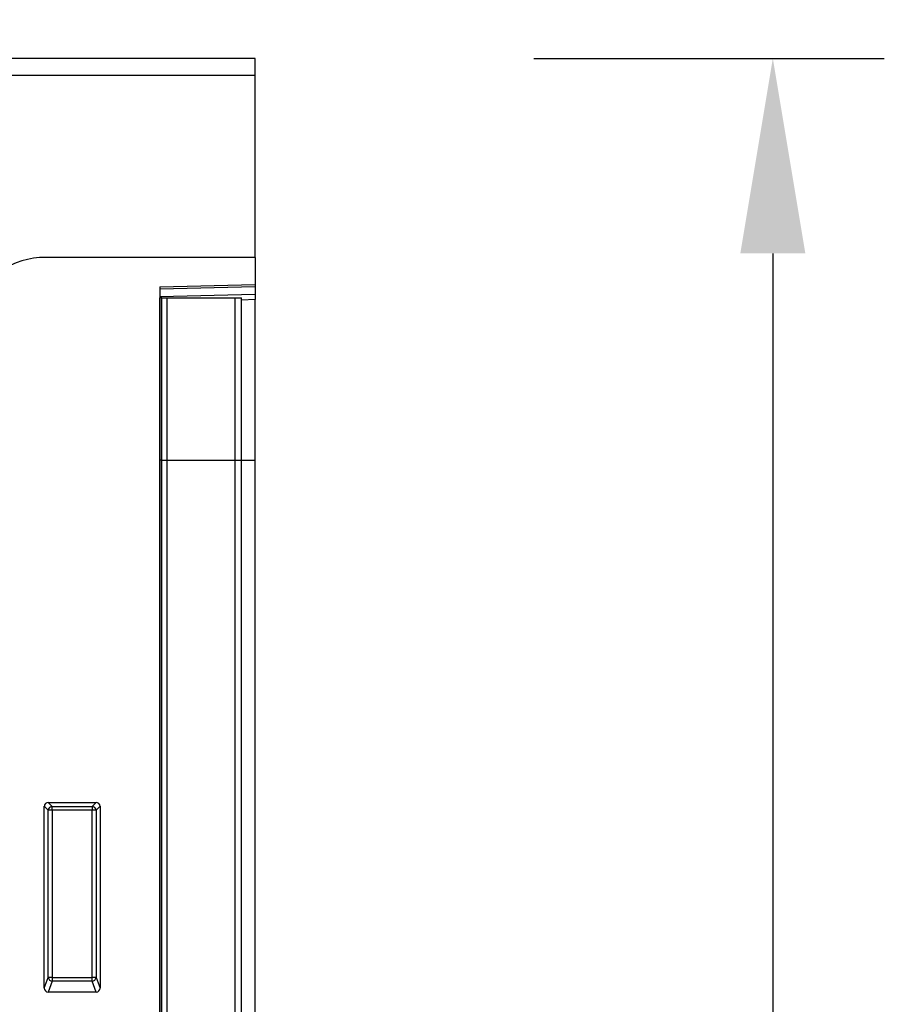
# Model space of a CAD drawing. Units: millimetres. Extents: x 75 to 2100, y 0 to 1460.
# Drawn here: x 1593 to 1702, y 1164 to 1287 of the extents above; entities that cross this region are included whole.
import ezdxf

# ---------------------------------------------------------------- set-up
doc = ezdxf.new("R2010")
doc.units = ezdxf.units.MM
doc.header["$LTSCALE"] = 5
doc.linetypes.add('SLD-Durchgehend', pattern=[0])
for name, color, linetype, lineweight in [('133471', 7, 'Continuous', 25), ('DIMENSION', 3, 'SLD-Durchgehend', 25), ('TANGENT_EDGES', 4, 'Continuous', 25)]:
    doc.layers.add(name, color=color, linetype=linetype, lineweight=lineweight)
doc.styles.add('BEMSTIL', font='isocp3.shx', dxfattribs={"width": 0.8})
doc.dimstyles.new('BEMASS$0', dxfattribs={"dimscale": 10, "dimtxt": 3.5, "dimasz": 3.5, "dimexe": 2, "dimexo": 0, "dimgap": 1, "dimtad": 1, "dimdec": 1, "dimtxsty": 'BEMSTIL', "dimcen": 3, "dimclrd": 3, "dimclre": 3, "dimclrt": 4, "dimadec": 0, "dimazin": 0, "dimtfac": 1, "dimtdec": 1, "dimtofl": 0, "dimtmove": 0, "dimatfit": 0, "dimfxl": 0, "dimtolj": 1, "dimlwd": -1, "dimlwe": -1, "dimarcsym": 0})

# ---------------------------------------------------------------- blocks, each defined once
blk = doc.blocks.new('_D')
at = {"layer": 'DIMENSION', "color": 3}
for p, q in [((1122.62, 1292.62), (1122.62, 1361.62)), ((1622.62, 1292.62), (1622.62, 1361.62)), ((1147.12, 1347.62), (1598.12, 1347.62))]:
    blk.add_line(p, q, dxfattribs=at)
for points in [[(1147.12, 1351.7), (1147.12, 1343.53), (1122.62, 1347.62)], [(1598.12, 1351.7), (1598.12, 1343.53), (1622.62, 1347.62)]]:
    blk.add_solid(points, dxfattribs=at)
at = {"layer": 'DIMENSION', "color": 4, "insert": (1372.62, 1379.12), "char_height": 24.5, "attachment_point": 2, "style": 'BEMSTIL'}
blk.add_mtext('\\A1;500', dxfattribs=at)
blk = doc.blocks.new('_D_1')
at = {"layer": 'DIMENSION', "color": 3}
for p, q in [((1657.62, 1282.62), (1701.62, 1282.62)), ((1687.62, 1258.12), (1687.62, 997.12)), ((1645.62, 972.62), (1701.62, 972.62))]:
    blk.add_line(p, q, dxfattribs=at)
for points in [[(1683.54, 1258.12), (1691.7, 1258.12), (1687.62, 1282.62)], [(1683.54, 997.12), (1691.7, 997.12), (1687.62, 972.62)]]:
    blk.add_solid(points, dxfattribs=at)
at = {"layer": 'DIMENSION', "color": 4, "insert": (1656.12, 1127.62), "char_height": 24.5, "attachment_point": 2, "rotation": 90, "style": 'BEMSTIL'}
blk.add_mtext('\\A1;310', dxfattribs=at)
blk = doc.blocks.new('1042912-M_C_FRONT VIEW')
at = {"layer": '133471'}
for p, q in [((511, 310), (11, 310)), ((511, 307.87), (511, 310)), ((511, 285), (511, 307.87)), ((511, 285), (484.64, 285)), ((511, 285), (511, 281.6)), ((499, 281.29), (511, 281.6)), ((499, 281.29), (499, 0)), ((511, 281.6), (511, 281.31)), ((511, 281.31), (511, 280.39)), ((499.01, 279.9), (499, 279.9)), ((499.01, 259.5), (499.01, 279.9)), ((499.25, 279.9), (499.01, 279.9)), ((499.25, 259.5), (499.25, 279.9)), ((499.25, 279.9), (499.93, 279.9)), ((499.93, 279.9), (508.48, 279.9)), ((508.48, 279.9), (509.25, 279.9)), ((509.25, 259.5), (509.25, 279.9)), ((511, 280.39), (511, 279.69)), ((511, 259.5), (511, 279.69)), ((499.01, 57.02), (499.01, 259.5)), ((499.25, 56.39), (499.25, 259.5)), ((509.25, 56.36), (509.25, 259.5)), ((511, 57.95), (511, 259.5)), ((484.5, 193.17), (484.5, 216.01)), ((484.99, 216.5), (491.01, 216.5)), ((491.5, 216.01), (491.5, 193.17)), ((491.03, 192.66), (484.97, 192.66))]:
    blk.add_line(p, q, dxfattribs=at)
blk.add_arc((484.64, 275), 10, 90, 124.3477, dxfattribs=at)
for centre, major_axis, ratio, start_param, end_param in [((485.01, 215.99), (-0.364, 0.364), 0.970288, 5.512866, 7.053504), ((490.99, 215.99), (0.364, 0.364), 0.970288, 5.512866, 7.053504), ((485.01, 193.21), (-0.198, -0.523), 0.894952, 5.112156, 6.6095), ((490.99, 193.21), (0.198, -0.523), 0.894952, 5.956871, 7.454214)]:
    blk.add_ellipse(centre, major_axis=major_axis, ratio=ratio, start_param=start_param, end_param=end_param, dxfattribs=at)
at = {"layer": 'TANGENT_EDGES'}
for p, q in [((511, 307.87), (11, 307.87)), ((511, 281.31), (499, 280.99)), ((499, 280.08), (511, 280.39)), ((499.93, 259.5), (499.93, 279.9)), ((508.48, 259.5), (508.48, 279.9)), ((511, 279.69), (509.25, 279.64)), ((499.01, 259.5), (499, 259.5)), ((499.25, 259.5), (499.01, 259.5)), ((499.25, 259.5), (499.93, 259.5)), ((499.93, 259.5), (508.48, 259.5)), ((499.93, 55.89), (499.93, 259.5)), ((508.48, 55.83), (508.48, 259.5)), ((508.48, 259.5), (509.25, 259.5)), ((509.25, 259.5), (511, 259.5)), ((485, 215.51), (484.5, 216.01)), ((484.99, 216.5), (485.49, 216)), ((485, 194.49), (485, 215.51)), ((485.49, 215.51), (485, 215.51)), ((485.49, 216), (490.51, 216)), ((485.49, 215.51), (485.49, 216)), ((490.51, 215.51), (485.49, 215.51)), ((485.49, 215.51), (485.49, 194.49)), ((490.51, 216), (491.01, 216.5)), ((490.51, 216), (490.51, 215.51)), ((491, 215.51), (490.51, 215.51)), ((490.51, 194.49), (490.51, 215.51)), ((491.5, 216.01), (491, 215.51)), ((491, 215.51), (491, 194.49)), ((484.5, 193.17), (485, 194.49)), ((485.49, 194.49), (485, 194.49)), ((485.49, 194.49), (485.49, 194.04)), ((485.49, 194.49), (490.51, 194.49)), ((490.51, 194.04), (490.51, 194.49)), ((491, 194.49), (490.51, 194.49)), ((491, 194.49), (491.5, 193.17)), ((485.49, 194.04), (484.97, 192.66)), ((490.51, 194.04), (485.49, 194.04)), ((491.03, 192.66), (490.51, 194.04))]:
    blk.add_line(p, q, dxfattribs=at)
for centre, radius, start, end in [((485.51, 215.49), 0.51, 91.9811, 178.0189), ((490.49, 215.49), 0.51, 1.9811, 88.0189), ((485.52, 194.56), 0.52, 187.2854, 267.4686), ((490.49, 194.56), 0.518, 272.4198, 352.8263)]:
    blk.add_arc(centre, radius, start, end, dxfattribs=at)

msp = doc.modelspace()

# ---------------------------------------------------------------- block references
at = {"layer": '133471'}
msp.add_blockref('1042912-M_C_FRONT VIEW', (1111.62, 972.62), dxfattribs=at)

# ---------------------------------------------------------------- dimensions: what is measured, and where the dimension line sits
at = {"layer": 'DIMENSION'}
dim = msp.add_linear_dim(base=(1622.62, 1347.62), p1=(1122.62, 1257.62), p2=(1622.62, 1257.62), dimstyle='BEMASS$0', override={"dimscale": 7, "dimexo": 5, "dimtad": 3, "dimdec": 0, "dimdle": 1, "dimtofl": 1, "dimtfill": 1}, dxfattribs=at)
dim.commit()
dim.dimension.update_dxf_attribs({"geometry": '_D', "text_midpoint": (1372.62, 1347.62), "dimtype": 160})
dim = msp.add_linear_dim(base=(1687.62, 972.62), p1=(1622.62, 1282.62), p2=(1610.62, 972.62), angle=90, dimstyle='BEMASS$0', override={"dimscale": 7, "dimexo": 5, "dimtad": 3, "dimdec": 0, "dimdle": 1, "dimtofl": 1, "dimtfill": 1}, dxfattribs=at)
dim.commit()
dim.dimension.update_dxf_attribs({"geometry": '_D_1', "text_midpoint": (1687.62, 1127.62), "dimtype": 160})

doc.saveas('drawing.dxf')
